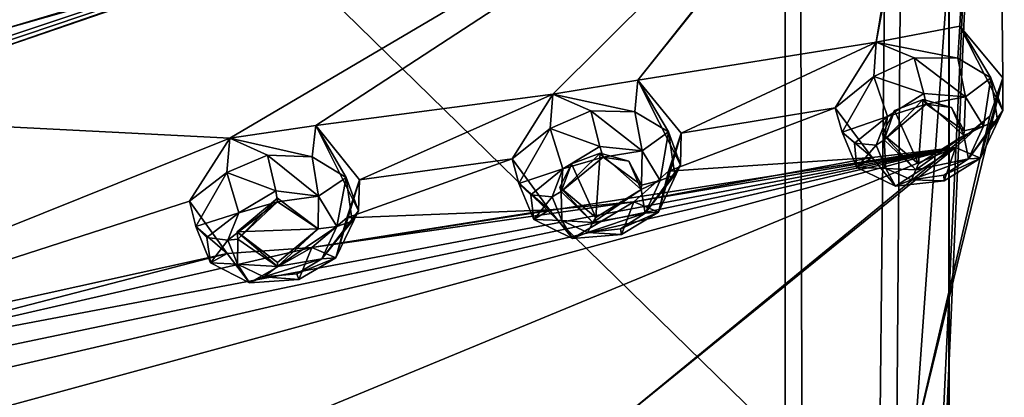
# Model space of a CAD drawing. Units: millimetres. Extents: x -206 to 157, y -149 to 1229.
# Drawn here: x -24 to -6, y 700 to 707 of the extents above; entities that cross this region are included whole.
import ezdxf

# ---------------------------------------------------------------- set-up
doc = ezdxf.new("R2010")
doc.units = ezdxf.units.MM
doc.header["$LTSCALE"] = 81.481481
for name, color, linetype in [('1160', 7, 'CONTINUOUS'), ('124', 7, 'CONTINUOUS'), ('129', 7, 'CONTINUOUS'), ('141', 7, 'CONTINUOUS'), ('1653', 7, 'CONTINUOUS'), ('1657', 7, 'CONTINUOUS'), ('1658', 7, 'CONTINUOUS'), ('1663', 7, 'CONTINUOUS'), ('318', 7, 'CONTINUOUS'), ('323', 7, 'CONTINUOUS'), ('367', 7, 'CONTINUOUS'), ('368', 7, 'CONTINUOUS'), ('403', 7, 'CONTINUOUS'), ('404', 7, 'CONTINUOUS'), ('411', 7, 'CONTINUOUS'), ('448', 7, 'CONTINUOUS'), ('449', 7, 'CONTINUOUS'), ('536', 7, 'CONTINUOUS'), ('537', 7, 'CONTINUOUS'), ('586', 7, 'CONTINUOUS'), ('587', 7, 'CONTINUOUS'), ('636', 7, 'CONTINUOUS'), ('637', 7, 'CONTINUOUS'), ('686', 7, 'CONTINUOUS'), ('687', 7, 'CONTINUOUS'), ('736', 7, 'CONTINUOUS'), ('737', 7, 'CONTINUOUS'), ('800', 7, 'CONTINUOUS'), ('801', 7, 'CONTINUOUS'), ('802', 7, 'CONTINUOUS')]:
    doc.layers.add(name, color=color, linetype=linetype)

msp = doc.modelspace()

# ---------------------------------------------------------------- linework, layer by layer
at = {"layer": '1160', "color": 7, "linetype": 'Continuous'}
for points in [[(-9.563, 530.613, -3.825), (-10.3, 531, -0.001), (-7.283, 821.548, -7.283), (-9.563, 530.613, -3.825)], [(-10.3, 531, -0.001), (-9.564, 530.613, 3.825), (-10.3, 821.548), (-10.3, 531, -0.001)], [(-7.283, 821.548, -7.283), (-10.3, 531, -0.001), (-10.3, 821.548), (-7.283, 821.548, -7.283)], [(-10.3, 821.548), (-9.564, 530.613, 3.825), (-7.283, 821.548, 7.283), (-10.3, 821.548)], [(-9.564, 530.613, 3.825), (-7.263, 529.554, 7.303), (-7.283, 821.548, 7.283), (-9.564, 530.613, 3.825)], [(-7.261, 529.553, -7.305), (-9.563, 530.613, -3.825), (-7.283, 821.548, -7.283), (-7.261, 529.553, -7.305)], [(-7.263, 529.554, 7.303), (0, 528.01, 10.3), (-7.283, 821.548, 7.283), (-7.263, 529.554, 7.303)], [(0, 528.01, 10.3), (0, 821.548, 10.3), (-7.283, 821.548, 7.283), (0, 528.01, 10.3)], [(0, 821.548, -10.3), (-7.261, 529.553, -7.305), (-7.283, 821.548, -7.283), (0, 821.548, -10.3)], [(0, 528.01, -10.3), (-7.261, 529.553, -7.305), (0, 821.548, -10.3), (0, 528.01, -10.3)]]:
    msp.add_3dface(points, dxfattribs=at)
at = {"layer": '124', "color": 7, "linetype": 'Continuous', "true_color": 0xfffff2}
msp.add_3dface([(-2.353, 706.989, 76), (-3.012, 719.568, 84.933), (-11.473, 729.294, 93.039), (-2.353, 706.989, 76)], dxfattribs=at)
at = {"layer": '129', "color": 7, "linetype": 'Continuous', "true_color": 0xfffff2}
for points in [[(-50.08, 717.079, 48.771), (-24, 712.835, 51.344), (-50.085, 699.826, 34.844), (-50.08, 717.079, 48.771)], [(-5.49, 694.762, 54.148), (-24, 712.835, 51.344), (0.037, 713.001, 68.134), (-5.49, 694.762, 54.148)], [(-24, 712.835, 51.344), (-29.811, 695.283, 37.621), (-50.085, 699.826, 34.844), (-24, 712.835, 51.344)], [(-29.811, 695.283, 37.621), (-24, 712.835, 51.344), (-5.49, 694.762, 54.148), (-29.811, 695.283, 37.621)]]:
    msp.add_3dface(points, dxfattribs=at)
at = {"layer": '141', "color": 7, "linetype": 'Continuous', "true_color": 0xfffff2}
for points in [[(-2.353, 706.989, 76), (-11.473, 729.294, 93.039), (-2.528, 707.008, 75.975), (-2.353, 706.989, 76)], [(-11.473, 729.294, 93.039), (-2.609, 707.104, 75.849), (-2.528, 707.008, 75.975), (-11.473, 729.294, 93.039)], [(-2.609, 707.104, 75.849), (-11.473, 729.294, 93.039), (-8.972, 725.977, 90.266), (-2.609, 707.104, 75.849)]]:
    msp.add_3dface(points, dxfattribs=at)
at = {"layer": '1653', "linetype": 'Continuous'}
for points in [[(-9.496, 692.222, 56.051), (-7.976, 693.763, 57.24), (-4.249, 702.58, 64.047), (-9.496, 692.222, 56.051)], [(-7.976, 693.763, 57.24), (-3.97, 702.188, 63.744), (-4.249, 702.58, 64.047), (-7.976, 693.763, 57.24)]]:
    msp.add_3dface(points, dxfattribs=at)
at = {"layer": '1657', "linetype": 'Continuous'}
msp.add_3dface([(-7.976, 693.763, 57.24), (-4.477, 696.626, 67.839), (-3.97, 702.188, 63.744), (-7.976, 693.763, 57.24)], dxfattribs=at)
at = {"layer": '1658', "linetype": 'Continuous'}
msp.add_3dface([(-2.609, 707.104, 75.849), (-8.972, 725.977, 90.266), (-2.609, 711.123, 70.643), (-2.609, 707.104, 75.849)], dxfattribs=at)
at = {"layer": '1663', "linetype": 'Continuous'}
msp.add_3dface([(-4.25, 698.414, 69.434), (-9.496, 692.222, 56.051), (-4.249, 702.58, 64.047), (-4.25, 698.414, 69.434)], dxfattribs=at)
at = {"layer": '318', "color": 7, "linetype": 'Continuous'}
for points in [[(-6.43, 720.208, 86.553), (-7.424, 713.206, 82.492), (-8.623, 706.854, 78.418), (-6.43, 720.208, 86.553)], [(-7.077, 707.148, 78.072), (-6.43, 720.208, 86.553), (-8.623, 706.854, 78.418), (-7.077, 707.148, 78.072)], [(-6.43, 720.208, 86.553), (-6.281, 706.191, 77.046), (-7.905, 699.539, 72.284), (-6.43, 720.208, 86.553)], [(-7.421, 699.088, 71.706), (-6.43, 720.208, 86.553), (-7.905, 699.539, 72.284), (-7.421, 699.088, 71.706)], [(-7.38, 698.442, 71.126), (-6.43, 720.208, 86.553), (-7.421, 699.088, 71.706), (-7.38, 698.442, 71.126)], [(-4.517, 698.238, 69.769), (-6.43, 720.208, 86.553), (-7.38, 698.442, 71.126), (-4.517, 698.238, 69.769)], [(-6.281, 706.191, 77.046), (-6.43, 720.208, 86.553), (-7.077, 707.148, 78.072), (-6.281, 706.191, 77.046)], [(-32.634, 706.59, 84.21), (-24.162, 713.84, 87.614), (-24.111, 715.107, 88.402), (-32.634, 706.59, 84.21)], [(-32.634, 706.59, 84.21), (-24.111, 715.107, 88.402), (-32.41, 712.542, 88.223), (-32.634, 706.59, 84.21)], [(-24.162, 713.84, 87.614), (-32.634, 706.59, 84.21), (-29.821, 708.271, 84.96), (-24.162, 713.84, 87.614)], [(-7.424, 713.206, 82.492), (-7.916, 712.527, 82.209), (-13.028, 706.15, 79.385), (-7.424, 713.206, 82.492)], [(-8.623, 706.854, 78.418), (-7.424, 713.206, 82.492), (-13.028, 706.15, 79.385), (-8.623, 706.854, 78.418)], [(-20.563, 705.08, 80.728), (-7.916, 712.527, 82.209), (-29.028, 705.509, 82.851), (-20.563, 705.08, 80.728)], [(-29.028, 705.509, 82.851), (-7.916, 712.527, 82.209), (-27.541, 705.909, 82.872), (-29.028, 705.509, 82.851)], [(-27.541, 705.909, 82.872), (-7.916, 712.527, 82.209), (-26.017, 706.327, 82.879), (-27.541, 705.909, 82.872)], [(-7.916, 712.527, 82.209), (-19.51, 708.581, 83.008), (-26.017, 706.327, 82.879), (-7.916, 712.527, 82.209)], [(-18.975, 705.309, 80.49), (-7.916, 712.527, 82.209), (-20.563, 705.08, 80.728), (-18.975, 705.309, 80.49)], [(-14.594, 705.888, 79.676), (-7.916, 712.527, 82.209), (-18.975, 705.309, 80.49), (-14.594, 705.888, 79.676)], [(-13.028, 706.15, 79.385), (-7.916, 712.527, 82.209), (-14.594, 705.888, 79.676), (-13.028, 706.15, 79.385)], [(-26.017, 706.327, 82.879), (-19.51, 708.581, 83.008), (-24.962, 707.031, 83.171), (-26.017, 706.327, 82.879)], [(-19.51, 708.581, 83.008), (-21.06, 708.192, 83.119), (-24.962, 707.031, 83.171), (-19.51, 708.581, 83.008)], [(-24.962, 707.031, 83.171), (-21.06, 708.192, 83.119), (-24.734, 708.116, 83.895), (-24.962, 707.031, 83.171)], [(-12.223, 705.17, 78.383), (-8.623, 706.854, 78.418), (-13.028, 706.15, 79.385), (-12.223, 705.17, 78.383)], [(-9.38, 705.639, 77.769), (-8.623, 706.854, 78.418), (-12.223, 705.17, 78.383), (-9.38, 705.639, 77.769)], [(-6.281, 706.191, 77.046), (-6.517, 705.482, 76.591), (-7.905, 699.539, 72.284), (-6.281, 706.191, 77.046)], [(-18.166, 704.306, 79.513), (-14.594, 705.888, 79.676), (-18.975, 705.309, 80.49), (-18.166, 704.306, 79.513)], [(-15.346, 704.697, 79.002), (-14.594, 705.888, 79.676), (-18.166, 704.306, 79.513), (-15.346, 704.697, 79.002)], [(-8.697, 704.718, 76.814), (-9.38, 705.639, 77.769), (-12.46, 704.466, 77.92), (-8.697, 704.718, 76.814)], [(-12.46, 704.466, 77.92), (-9.38, 705.639, 77.769), (-12.223, 705.17, 78.383), (-12.46, 704.466, 77.92)], [(-32.299, 700.371, 79.459), (-20.563, 705.08, 80.728), (-29.028, 705.509, 82.851), (-32.299, 700.371, 79.459)], [(-6.517, 705.482, 76.591), (-7.155, 704.903, 76.385), (-13.702, 699.594, 74.396), (-6.517, 705.482, 76.591)], [(-7.905, 699.539, 72.284), (-6.517, 705.482, 76.591), (-13.702, 699.594, 74.396), (-7.905, 699.539, 72.284)], [(-32.299, 700.371, 79.459), (-21.31, 703.912, 80.03), (-20.563, 705.08, 80.728), (-32.299, 700.371, 79.459)], [(-7.155, 704.903, 76.385), (-19.048, 703.061, 78.791), (-29.028, 700.769, 79.229), (-7.155, 704.903, 76.385)], [(-27.541, 700.643, 78.849), (-7.155, 704.903, 76.385), (-29.028, 700.769, 79.229), (-27.541, 700.643, 78.849)], [(-26.017, 700.526, 78.448), (-7.155, 704.903, 76.385), (-27.541, 700.643, 78.849), (-26.017, 700.526, 78.448)], [(-24.957, 700.055, 77.84), (-7.155, 704.903, 76.385), (-26.017, 700.526, 78.448), (-24.957, 700.055, 77.84)], [(-19.5, 699.805, 76.302), (-7.155, 704.903, 76.385), (-24.957, 700.055, 77.84), (-19.5, 699.805, 76.302)], [(-13.702, 699.594, 74.396), (-7.155, 704.903, 76.385), (-19.5, 699.805, 76.302), (-13.702, 699.594, 74.396)], [(-7.155, 704.903, 76.385), (-13.101, 703.903, 77.691), (-19.048, 703.061, 78.791), (-7.155, 704.903, 76.385)], [(-7.155, 704.903, 76.385), (-8.697, 704.718, 76.814), (-13.101, 703.903, 77.691), (-7.155, 704.903, 76.385)], [(-13.101, 703.903, 77.691), (-8.697, 704.718, 76.814), (-12.46, 704.466, 77.92), (-13.101, 703.903, 77.691)], [(-14.656, 703.755, 78.067), (-15.346, 704.697, 79.002), (-18.404, 703.608, 79.042), (-14.656, 703.755, 78.067)], [(-18.404, 703.608, 79.042), (-15.346, 704.697, 79.002), (-18.166, 704.306, 79.513), (-18.404, 703.608, 79.042)], [(-21.31, 703.912, 80.03), (-32.299, 700.371, 79.459), (-20.614, 702.95, 79.115), (-21.31, 703.912, 80.03)], [(-13.101, 703.903, 77.691), (-14.656, 703.755, 78.067), (-19.048, 703.061, 78.791), (-13.101, 703.903, 77.691)], [(-19.048, 703.061, 78.791), (-14.656, 703.755, 78.067), (-18.404, 703.608, 79.042), (-19.048, 703.061, 78.791)], [(-20.614, 702.95, 79.115), (-32.299, 700.371, 79.459), (-29.028, 700.769, 79.229), (-20.614, 702.95, 79.115)], [(-19.048, 703.061, 78.791), (-20.614, 702.95, 79.115), (-29.028, 700.769, 79.229), (-19.048, 703.061, 78.791)]]:
    msp.add_3dface(points, dxfattribs=at)
at = {"layer": '323', "color": 7, "linetype": 'Continuous'}
msp.add_3dface([(-6.43, 720.208, 86.553), (-4.517, 698.238, 69.769), (-6.174, 720.514, 86.317), (-6.43, 720.208, 86.553)], dxfattribs=at)
at = {"layer": '367', "color": 141, "linetype": 'Continuous', "true_color": 0x89dfff}
for points in [[(-6.517, 705.482, 76.591), (-6.281, 706.191, 77.046), (-6.691, 704.71, 77.273), (-6.517, 705.482, 76.591)], [(-6.691, 704.71, 77.273), (-6.281, 706.191, 77.046), (-6.281, 705.592, 77.831), (-6.691, 704.71, 77.273)], [(-9.38, 705.639, 77.769), (-8.697, 704.718, 76.814), (-9.249, 705.189, 78.359), (-9.38, 705.639, 77.769)], [(-7.155, 704.903, 76.385), (-6.517, 705.482, 76.591), (-6.691, 704.71, 77.273), (-7.155, 704.903, 76.385)], [(-9.249, 705.189, 78.359), (-8.697, 704.718, 76.814), (-8.977, 704.534, 77.783), (-9.249, 705.189, 78.359)], [(-8.697, 704.718, 76.814), (-7.155, 704.903, 76.385), (-8.265, 704.194, 77.323), (-8.697, 704.718, 76.814)], [(-8.265, 704.194, 77.323), (-7.155, 704.903, 76.385), (-7.367, 704.29, 77.143), (-8.265, 704.194, 77.323)], [(-7.367, 704.29, 77.143), (-7.155, 704.903, 76.385), (-6.691, 704.71, 77.273), (-7.367, 704.29, 77.143)], [(-8.977, 704.534, 77.783), (-8.697, 704.718, 76.814), (-8.265, 704.194, 77.323), (-8.977, 704.534, 77.783)]]:
    msp.add_3dface(points, dxfattribs=at)
at = {"layer": '368', "color": 141, "linetype": 'Continuous', "true_color": 0x89dfff}
for points in [[(-7.077, 707.148, 78.072), (-8.623, 706.854, 78.418), (-7.113, 706.554, 78.801), (-7.077, 707.148, 78.072)], [(-6.504, 706.192, 78.352), (-7.077, 707.148, 78.072), (-7.113, 706.554, 78.801), (-6.504, 706.192, 78.352)], [(-6.281, 706.191, 77.046), (-7.077, 707.148, 78.072), (-6.281, 705.592, 77.831), (-6.281, 706.191, 77.046)], [(-6.281, 705.592, 77.831), (-7.077, 707.148, 78.072), (-6.504, 706.192, 78.352), (-6.281, 705.592, 77.831)], [(-8.623, 706.854, 78.418), (-9.38, 705.639, 77.769), (-8.664, 706.22, 78.983), (-8.623, 706.854, 78.418)], [(-7.918, 706.56, 79.033), (-8.623, 706.854, 78.418), (-8.664, 706.22, 78.983), (-7.918, 706.56, 79.033)], [(-7.113, 706.554, 78.801), (-8.623, 706.854, 78.418), (-7.918, 706.56, 79.033), (-7.113, 706.554, 78.801)], [(-9.38, 705.639, 77.769), (-9.249, 705.189, 78.359), (-8.664, 706.22, 78.983), (-9.38, 705.639, 77.769)]]:
    msp.add_3dface(points, dxfattribs=at)
at = {"layer": '403', "color": 141, "linetype": 'Continuous', "true_color": 0x89dfff}
for points in [[(-12.46, 704.466, 77.92), (-12.223, 705.17, 78.383), (-12.646, 703.709, 78.58), (-12.46, 704.466, 77.92)], [(-12.646, 703.709, 78.58), (-12.223, 705.17, 78.383), (-12.235, 704.584, 79.149), (-12.646, 703.709, 78.58)], [(-15.346, 704.697, 79.002), (-14.656, 703.755, 78.067), (-15.222, 704.238, 79.602), (-15.346, 704.697, 79.002)], [(-13.101, 703.903, 77.691), (-12.46, 704.466, 77.92), (-12.646, 703.709, 78.58), (-13.101, 703.903, 77.691)], [(-15.222, 704.238, 79.602), (-14.656, 703.755, 78.067), (-14.949, 703.578, 79.033), (-15.222, 704.238, 79.602)], [(-14.656, 703.755, 78.067), (-13.101, 703.903, 77.691), (-14.233, 703.222, 78.59), (-14.656, 703.755, 78.067)], [(-14.233, 703.222, 78.59), (-13.101, 703.903, 77.691), (-13.328, 703.301, 78.432), (-14.233, 703.222, 78.59)], [(-13.328, 703.301, 78.432), (-13.101, 703.903, 77.691), (-12.646, 703.709, 78.58), (-13.328, 703.301, 78.432)], [(-14.949, 703.578, 79.033), (-14.656, 703.755, 78.067), (-14.233, 703.222, 78.59), (-14.949, 703.578, 79.033)]]:
    msp.add_3dface(points, dxfattribs=at)
at = {"layer": '404', "color": 141, "linetype": 'Continuous', "true_color": 0x89dfff}
for points in [[(-13.028, 706.15, 79.385), (-14.594, 705.888, 79.676), (-13.078, 705.567, 80.103), (-13.028, 706.15, 79.385)], [(-12.46, 705.192, 79.668), (-13.028, 706.15, 79.385), (-13.078, 705.567, 80.103), (-12.46, 705.192, 79.668)], [(-12.223, 705.17, 78.383), (-13.028, 706.15, 79.385), (-12.235, 704.584, 79.149), (-12.223, 705.17, 78.383)], [(-12.235, 704.584, 79.149), (-13.028, 706.15, 79.385), (-12.46, 705.192, 79.668), (-12.235, 704.584, 79.149)], [(-14.594, 705.888, 79.676), (-15.346, 704.697, 79.002), (-14.644, 705.254, 80.24), (-14.594, 705.888, 79.676)], [(-13.894, 705.585, 80.313), (-14.594, 705.888, 79.676), (-14.644, 705.254, 80.24), (-13.894, 705.585, 80.313)], [(-13.078, 705.567, 80.103), (-14.594, 705.888, 79.676), (-13.894, 705.585, 80.313), (-13.078, 705.567, 80.103)], [(-15.346, 704.697, 79.002), (-15.222, 704.238, 79.602), (-14.644, 705.254, 80.24), (-15.346, 704.697, 79.002)]]:
    msp.add_3dface(points, dxfattribs=at)
at = {"layer": '411', "color": 141, "linetype": 'Continuous', "true_color": 0x89dfff}
for points in [[(-7.737, 705.906, 79.078), (-8.414, 705.476, 78.998), (-7.699, 705.707, 78.914), (-7.737, 705.906, 79.078)], [(-6.967, 705.842, 78.745), (-7.737, 705.906, 79.078), (-7.699, 705.707, 78.914), (-6.967, 705.842, 78.745)], [(-6.997, 705.211, 78.277), (-6.967, 705.842, 78.745), (-7.699, 705.707, 78.914), (-6.997, 705.211, 78.277)], [(-6.638, 705.301, 78.211), (-6.967, 705.842, 78.745), (-6.997, 705.211, 78.277), (-6.638, 705.301, 78.211)], [(-7.699, 705.707, 78.914), (-8.414, 705.476, 78.998), (-8.47, 705.049, 78.694), (-7.699, 705.707, 78.914)], [(-8.414, 705.476, 78.998), (-8.619, 704.949, 78.672), (-8.47, 705.049, 78.694), (-8.414, 705.476, 78.998)], [(-6.914, 704.695, 77.85), (-6.638, 705.301, 78.211), (-7, 705.127, 78.214), (-6.914, 704.695, 77.85)], [(-7, 705.127, 78.214), (-6.638, 705.301, 78.211), (-6.997, 705.211, 78.277), (-7, 705.127, 78.214)], [(-6.914, 704.695, 77.85), (-7, 705.127, 78.214), (-7.886, 704.494, 78.056), (-6.914, 704.695, 77.85)], [(-13.727, 704.927, 80.362), (-14.408, 704.51, 80.257), (-13.667, 704.729, 80.194), (-13.727, 704.927, 80.362)], [(-12.945, 704.846, 80.056), (-13.727, 704.927, 80.362), (-13.667, 704.729, 80.194), (-12.945, 704.846, 80.056)], [(-8.619, 704.949, 78.672), (-8.44, 704.519, 78.277), (-8.47, 705.049, 78.694), (-8.619, 704.949, 78.672)], [(-8.47, 705.049, 78.694), (-8.44, 704.519, 78.277), (-7.886, 704.494, 78.056), (-8.47, 705.049, 78.694)], [(-13.667, 704.729, 80.194), (-14.408, 704.51, 80.257), (-14.441, 704.091, 79.948), (-13.667, 704.729, 80.194)], [(-12.959, 704.212, 79.578), (-12.945, 704.846, 80.056), (-13.667, 704.729, 80.194), (-12.959, 704.212, 79.578)], [(-12.611, 704.294, 79.529), (-12.945, 704.846, 80.056), (-12.959, 704.212, 79.578), (-12.611, 704.294, 79.529)], [(-7.368, 704.396, 77.788), (-6.914, 704.695, 77.85), (-7.967, 704.309, 77.943), (-7.368, 704.396, 77.788)], [(-7.967, 704.309, 77.943), (-6.914, 704.695, 77.85), (-7.886, 704.494, 78.056), (-7.967, 704.309, 77.943)], [(-14.408, 704.51, 80.257), (-14.611, 703.992, 79.924), (-14.441, 704.091, 79.948), (-14.408, 704.51, 80.257)], [(-8.44, 704.519, 78.277), (-7.967, 704.309, 77.943), (-7.886, 704.494, 78.056), (-8.44, 704.519, 78.277)], [(-12.889, 703.694, 79.158), (-12.611, 704.294, 79.529), (-12.962, 704.131, 79.516), (-12.889, 703.694, 79.158)], [(-12.962, 704.131, 79.516), (-12.611, 704.294, 79.529), (-12.959, 704.212, 79.578), (-12.962, 704.131, 79.516)], [(-19.717, 704.106, 81.441), (-20.401, 703.702, 81.31), (-19.683, 703.902, 81.278), (-19.717, 704.106, 81.441)], [(-18.924, 704.007, 81.16), (-19.717, 704.106, 81.441), (-19.683, 703.902, 81.278), (-18.924, 704.007, 81.16)], [(-18.934, 703.403, 80.696), (-18.924, 704.007, 81.16), (-19.683, 703.902, 81.278), (-18.934, 703.403, 80.696)], [(-18.585, 703.444, 80.642), (-18.924, 704.007, 81.16), (-18.934, 703.403, 80.696), (-18.585, 703.444, 80.642)], [(-14.611, 703.992, 79.924), (-14.43, 703.556, 79.535), (-14.441, 704.091, 79.948), (-14.611, 703.992, 79.924)], [(-14.441, 704.091, 79.948), (-14.43, 703.556, 79.535), (-13.855, 703.521, 79.33), (-14.441, 704.091, 79.948)], [(-12.889, 703.694, 79.158), (-12.962, 704.131, 79.516), (-13.855, 703.521, 79.33), (-12.889, 703.694, 79.158)], [(-20.401, 703.702, 81.31), (-20.602, 703.192, 80.972), (-19.683, 703.902, 81.278), (-20.401, 703.702, 81.31)], [(-19.683, 703.902, 81.278), (-20.602, 703.192, 80.972), (-20.417, 703.214, 80.942), (-19.683, 703.902, 81.278)], [(-13.347, 703.404, 79.08), (-12.889, 703.694, 79.158), (-13.953, 703.333, 79.215), (-13.347, 703.404, 79.08)], [(-13.953, 703.333, 79.215), (-12.889, 703.694, 79.158), (-13.855, 703.521, 79.33), (-13.953, 703.333, 79.215)], [(-18.864, 702.85, 80.26), (-18.585, 703.444, 80.642), (-19.682, 702.71, 80.367), (-18.864, 702.85, 80.26)], [(-18.585, 703.444, 80.642), (-18.934, 703.403, 80.696), (-19.682, 702.71, 80.367), (-18.585, 703.444, 80.642)], [(-14.43, 703.556, 79.535), (-13.953, 703.333, 79.215), (-13.855, 703.521, 79.33), (-14.43, 703.556, 79.535)], [(-20.602, 703.192, 80.972), (-20.42, 702.75, 80.587), (-20.417, 703.214, 80.942), (-20.602, 703.192, 80.972)], [(-20.417, 703.214, 80.942), (-20.42, 702.75, 80.587), (-19.682, 702.71, 80.367), (-20.417, 703.214, 80.942)], [(-20.42, 702.75, 80.587), (-19.939, 702.514, 80.282), (-19.682, 702.71, 80.367), (-20.42, 702.75, 80.587)], [(-19.327, 702.57, 80.166), (-18.864, 702.85, 80.26), (-19.939, 702.514, 80.282), (-19.327, 702.57, 80.166)], [(-19.939, 702.514, 80.282), (-18.864, 702.85, 80.26), (-19.682, 702.71, 80.367), (-19.939, 702.514, 80.282)]]:
    msp.add_3dface(points, dxfattribs=at)
at = {"layer": '448', "color": 141, "linetype": 'Continuous', "true_color": 0x89dfff}
for points in [[(-18.404, 703.608, 79.042), (-18.166, 704.306, 79.513), (-18.603, 702.865, 79.682), (-18.404, 703.608, 79.042)], [(-18.603, 702.865, 79.682), (-18.166, 704.306, 79.513), (-18.189, 703.733, 80.263), (-18.603, 702.865, 79.682)], [(-21.31, 703.912, 80.03), (-20.614, 702.95, 79.115), (-21.194, 703.444, 80.641), (-21.31, 703.912, 80.03)], [(-21.194, 703.444, 80.641), (-20.614, 702.95, 79.115), (-20.92, 702.778, 80.078), (-21.194, 703.444, 80.641)], [(-19.048, 703.061, 78.791), (-18.404, 703.608, 79.042), (-18.603, 702.865, 79.682), (-19.048, 703.061, 78.791)], [(-20.92, 702.778, 80.078), (-20.614, 702.95, 79.115), (-20.201, 702.408, 79.652), (-20.92, 702.778, 80.078)], [(-20.614, 702.95, 79.115), (-19.048, 703.061, 78.791), (-20.201, 702.408, 79.652), (-20.614, 702.95, 79.115)], [(-20.201, 702.408, 79.652), (-19.048, 703.061, 78.791), (-19.289, 702.468, 79.516), (-20.201, 702.408, 79.652)], [(-19.289, 702.468, 79.516), (-19.048, 703.061, 78.791), (-18.603, 702.865, 79.682), (-19.289, 702.468, 79.516)]]:
    msp.add_3dface(points, dxfattribs=at)
at = {"layer": '449', "color": 141, "linetype": 'Continuous', "true_color": 0x89dfff}
for points in [[(-18.975, 705.309, 80.49), (-20.563, 705.08, 80.728), (-19.042, 704.736, 81.199), (-18.975, 705.309, 80.49)], [(-18.418, 704.349, 80.779), (-18.975, 705.309, 80.49), (-19.042, 704.736, 81.199), (-18.418, 704.349, 80.779)], [(-18.166, 704.306, 79.513), (-18.975, 705.309, 80.49), (-18.189, 703.733, 80.263), (-18.166, 704.306, 79.513)], [(-18.189, 703.733, 80.263), (-18.975, 705.309, 80.49), (-18.418, 704.349, 80.779), (-18.189, 703.733, 80.263)], [(-20.563, 705.08, 80.728), (-21.31, 703.912, 80.03), (-20.621, 704.444, 81.291), (-20.563, 705.08, 80.728)], [(-19.868, 704.766, 81.387), (-20.563, 705.08, 80.728), (-20.621, 704.444, 81.291), (-19.868, 704.766, 81.387)], [(-19.042, 704.736, 81.199), (-20.563, 705.08, 80.728), (-19.868, 704.766, 81.387), (-19.042, 704.736, 81.199)], [(-21.31, 703.912, 80.03), (-21.194, 703.444, 80.641), (-20.621, 704.444, 81.291), (-21.31, 703.912, 80.03)]]:
    msp.add_3dface(points, dxfattribs=at)
at = {"layer": '536', "color": 141, "linetype": 'Continuous', "true_color": 0x89dfff}
for points in [[(-6.691, 704.71, 77.273), (-6.281, 705.592, 77.831), (-6.914, 704.695, 77.85), (-6.691, 704.71, 77.273)], [(-6.914, 704.695, 77.85), (-6.281, 705.592, 77.831), (-6.38, 705.411, 78.068), (-6.914, 704.695, 77.85)], [(-6.638, 705.301, 78.211), (-6.914, 704.695, 77.85), (-6.38, 705.411, 78.068), (-6.638, 705.301, 78.211)], [(-9.249, 705.189, 78.359), (-8.977, 704.534, 77.783), (-9.022, 704.984, 78.626), (-9.249, 705.189, 78.359)], [(-8.977, 704.534, 77.783), (-8.619, 704.949, 78.672), (-9.022, 704.984, 78.626), (-8.977, 704.534, 77.783)], [(-8.619, 704.949, 78.672), (-8.977, 704.534, 77.783), (-8.44, 704.519, 78.277), (-8.619, 704.949, 78.672)], [(-8.977, 704.534, 77.783), (-8.265, 704.194, 77.323), (-8.44, 704.519, 78.277), (-8.977, 704.534, 77.783)], [(-7.367, 704.29, 77.143), (-6.691, 704.71, 77.273), (-7.368, 704.396, 77.788), (-7.367, 704.29, 77.143)], [(-6.691, 704.71, 77.273), (-6.914, 704.695, 77.85), (-7.368, 704.396, 77.788), (-6.691, 704.71, 77.273)], [(-8.265, 704.194, 77.323), (-7.967, 704.309, 77.943), (-8.44, 704.519, 78.277), (-8.265, 704.194, 77.323)], [(-7.367, 704.29, 77.143), (-7.368, 704.396, 77.788), (-7.967, 704.309, 77.943), (-7.367, 704.29, 77.143)], [(-8.265, 704.194, 77.323), (-7.367, 704.29, 77.143), (-7.967, 704.309, 77.943), (-8.265, 704.194, 77.323)]]:
    msp.add_3dface(points, dxfattribs=at)
at = {"layer": '537', "color": 141, "linetype": 'Continuous', "true_color": 0x89dfff}
for points in [[(-7.918, 706.56, 79.033), (-8.664, 706.22, 78.983), (-7.737, 705.906, 79.078), (-7.918, 706.56, 79.033)], [(-7.113, 706.554, 78.801), (-7.918, 706.56, 79.033), (-6.967, 705.842, 78.745), (-7.113, 706.554, 78.801)], [(-7.918, 706.56, 79.033), (-7.737, 705.906, 79.078), (-6.967, 705.842, 78.745), (-7.918, 706.56, 79.033)], [(-6.504, 706.192, 78.352), (-7.113, 706.554, 78.801), (-6.967, 705.842, 78.745), (-6.504, 706.192, 78.352)], [(-8.664, 706.22, 78.983), (-9.249, 705.189, 78.359), (-8.414, 705.476, 78.998), (-8.664, 706.22, 78.983)], [(-8.664, 706.22, 78.983), (-8.414, 705.476, 78.998), (-7.737, 705.906, 79.078), (-8.664, 706.22, 78.983)], [(-6.504, 706.192, 78.352), (-6.967, 705.842, 78.745), (-6.638, 705.301, 78.211), (-6.504, 706.192, 78.352)], [(-6.504, 706.192, 78.352), (-6.638, 705.301, 78.211), (-6.38, 705.411, 78.068), (-6.504, 706.192, 78.352)], [(-6.281, 705.592, 77.831), (-6.504, 706.192, 78.352), (-6.38, 705.411, 78.068), (-6.281, 705.592, 77.831)], [(-8.414, 705.476, 78.998), (-9.249, 705.189, 78.359), (-9.022, 704.984, 78.626), (-8.414, 705.476, 78.998)], [(-8.619, 704.949, 78.672), (-8.414, 705.476, 78.998), (-9.022, 704.984, 78.626), (-8.619, 704.949, 78.672)]]:
    msp.add_3dface(points, dxfattribs=at)
at = {"layer": '586', "color": 141, "linetype": 'Continuous', "true_color": 0x89dfff}
for points in [[(-12.646, 703.709, 78.58), (-12.235, 704.584, 79.149), (-12.889, 703.694, 79.158), (-12.646, 703.709, 78.58)], [(-12.889, 703.694, 79.158), (-12.235, 704.584, 79.149), (-12.342, 704.4, 79.39), (-12.889, 703.694, 79.158)], [(-12.611, 704.294, 79.529), (-12.889, 703.694, 79.158), (-12.342, 704.4, 79.39), (-12.611, 704.294, 79.529)], [(-15.222, 704.238, 79.602), (-14.949, 703.578, 79.033), (-15.005, 704.034, 79.869), (-15.222, 704.238, 79.602)], [(-14.949, 703.578, 79.033), (-14.611, 703.992, 79.924), (-15.005, 704.034, 79.869), (-14.949, 703.578, 79.033)], [(-14.611, 703.992, 79.924), (-14.949, 703.578, 79.033), (-14.43, 703.556, 79.535), (-14.611, 703.992, 79.924)], [(-13.328, 703.301, 78.432), (-12.646, 703.709, 78.58), (-13.347, 703.404, 79.08), (-13.328, 703.301, 78.432)], [(-12.646, 703.709, 78.58), (-12.889, 703.694, 79.158), (-13.347, 703.404, 79.08), (-12.646, 703.709, 78.58)], [(-14.949, 703.578, 79.033), (-14.233, 703.222, 78.59), (-14.43, 703.556, 79.535), (-14.949, 703.578, 79.033)], [(-14.233, 703.222, 78.59), (-13.953, 703.333, 79.215), (-14.43, 703.556, 79.535), (-14.233, 703.222, 78.59)], [(-14.233, 703.222, 78.59), (-13.328, 703.301, 78.432), (-13.953, 703.333, 79.215), (-14.233, 703.222, 78.59)], [(-13.328, 703.301, 78.432), (-13.347, 703.404, 79.08), (-13.953, 703.333, 79.215), (-13.328, 703.301, 78.432)]]:
    msp.add_3dface(points, dxfattribs=at)
at = {"layer": '587', "color": 141, "linetype": 'Continuous', "true_color": 0x89dfff}
for points in [[(-13.894, 705.585, 80.313), (-14.644, 705.254, 80.24), (-13.727, 704.927, 80.362), (-13.894, 705.585, 80.313)], [(-13.078, 705.567, 80.103), (-13.894, 705.585, 80.313), (-12.945, 704.846, 80.056), (-13.078, 705.567, 80.103)], [(-13.894, 705.585, 80.313), (-13.727, 704.927, 80.362), (-12.945, 704.846, 80.056), (-13.894, 705.585, 80.313)], [(-12.46, 705.192, 79.668), (-13.078, 705.567, 80.103), (-12.945, 704.846, 80.056), (-12.46, 705.192, 79.668)], [(-14.644, 705.254, 80.24), (-15.222, 704.238, 79.602), (-14.408, 704.51, 80.257), (-14.644, 705.254, 80.24)], [(-14.644, 705.254, 80.24), (-14.408, 704.51, 80.257), (-13.727, 704.927, 80.362), (-14.644, 705.254, 80.24)], [(-12.46, 705.192, 79.668), (-12.945, 704.846, 80.056), (-12.611, 704.294, 79.529), (-12.46, 705.192, 79.668)], [(-12.46, 705.192, 79.668), (-12.611, 704.294, 79.529), (-12.342, 704.4, 79.39), (-12.46, 705.192, 79.668)], [(-12.235, 704.584, 79.149), (-12.46, 705.192, 79.668), (-12.342, 704.4, 79.39), (-12.235, 704.584, 79.149)], [(-14.408, 704.51, 80.257), (-15.222, 704.238, 79.602), (-15.005, 704.034, 79.869), (-14.408, 704.51, 80.257)], [(-14.611, 703.992, 79.924), (-14.408, 704.51, 80.257), (-15.005, 704.034, 79.869), (-14.611, 703.992, 79.924)]]:
    msp.add_3dface(points, dxfattribs=at)
at = {"layer": '636', "color": 141, "linetype": 'Continuous', "true_color": 0x89dfff}
for points in [[(-18.864, 702.85, 80.26), (-18.603, 702.865, 79.682), (-18.189, 703.733, 80.263), (-18.864, 702.85, 80.26)], [(-18.864, 702.85, 80.26), (-18.189, 703.733, 80.263), (-18.305, 703.547, 80.507), (-18.864, 702.85, 80.26)], [(-21.194, 703.444, 80.641), (-20.92, 702.778, 80.078), (-20.987, 703.241, 80.907), (-21.194, 703.444, 80.641)], [(-18.585, 703.444, 80.642), (-18.864, 702.85, 80.26), (-18.305, 703.547, 80.507), (-18.585, 703.444, 80.642)], [(-20.92, 702.778, 80.078), (-20.602, 703.192, 80.972), (-20.987, 703.241, 80.907), (-20.92, 702.778, 80.078)], [(-20.42, 702.75, 80.587), (-20.602, 703.192, 80.972), (-20.92, 702.778, 80.078), (-20.42, 702.75, 80.587)], [(-20.42, 702.75, 80.587), (-20.92, 702.778, 80.078), (-20.201, 702.408, 79.652), (-20.42, 702.75, 80.587)], [(-19.939, 702.514, 80.282), (-20.42, 702.75, 80.587), (-20.201, 702.408, 79.652), (-19.939, 702.514, 80.282)], [(-18.864, 702.85, 80.26), (-19.327, 702.57, 80.166), (-18.603, 702.865, 79.682), (-18.864, 702.85, 80.26)], [(-19.327, 702.57, 80.166), (-19.289, 702.468, 79.516), (-18.603, 702.865, 79.682), (-19.327, 702.57, 80.166)], [(-19.327, 702.57, 80.166), (-19.939, 702.514, 80.282), (-19.289, 702.468, 79.516), (-19.327, 702.57, 80.166)], [(-19.939, 702.514, 80.282), (-20.201, 702.408, 79.652), (-19.289, 702.468, 79.516), (-19.939, 702.514, 80.282)]]:
    msp.add_3dface(points, dxfattribs=at)
at = {"layer": '637', "color": 141, "linetype": 'Continuous', "true_color": 0x89dfff}
for points in [[(-19.717, 704.106, 81.441), (-19.868, 704.766, 81.387), (-20.621, 704.444, 81.291), (-19.717, 704.106, 81.441)], [(-19.717, 704.106, 81.441), (-18.924, 704.007, 81.16), (-19.868, 704.766, 81.387), (-19.717, 704.106, 81.441)], [(-18.924, 704.007, 81.16), (-19.042, 704.736, 81.199), (-19.868, 704.766, 81.387), (-18.924, 704.007, 81.16)], [(-18.924, 704.007, 81.16), (-18.418, 704.349, 80.779), (-19.042, 704.736, 81.199), (-18.924, 704.007, 81.16)], [(-21.194, 703.444, 80.641), (-20.401, 703.702, 81.31), (-20.621, 704.444, 81.291), (-21.194, 703.444, 80.641)], [(-20.401, 703.702, 81.31), (-19.717, 704.106, 81.441), (-20.621, 704.444, 81.291), (-20.401, 703.702, 81.31)], [(-18.924, 704.007, 81.16), (-18.585, 703.444, 80.642), (-18.418, 704.349, 80.779), (-18.924, 704.007, 81.16)], [(-18.418, 704.349, 80.779), (-18.585, 703.444, 80.642), (-18.305, 703.547, 80.507), (-18.418, 704.349, 80.779)], [(-18.189, 703.733, 80.263), (-18.418, 704.349, 80.779), (-18.305, 703.547, 80.507), (-18.189, 703.733, 80.263)], [(-20.401, 703.702, 81.31), (-21.194, 703.444, 80.641), (-20.987, 703.241, 80.907), (-20.401, 703.702, 81.31)], [(-20.602, 703.192, 80.972), (-20.401, 703.702, 81.31), (-20.987, 703.241, 80.907), (-20.602, 703.192, 80.972)]]:
    msp.add_3dface(points, dxfattribs=at)
at = {"layer": '686', "color": 141, "linetype": 'Continuous', "true_color": 0x89dfff}
for points in [[(-7.699, 705.707, 78.914), (-8.47, 705.049, 78.694), (-7.755, 705.79, 78.803), (-7.699, 705.707, 78.914)], [(-7.755, 705.79, 78.803), (-8.47, 705.049, 78.694), (-8.284, 705.587, 78.706), (-7.755, 705.79, 78.803)], [(-7.226, 705.645, 78.634), (-7.699, 705.707, 78.914), (-7.755, 705.79, 78.803), (-7.226, 705.645, 78.634)], [(-6.997, 705.211, 78.277), (-7.699, 705.707, 78.914), (-7.226, 705.645, 78.634), (-6.997, 705.211, 78.277)], [(-8.284, 705.587, 78.706), (-8.47, 705.049, 78.694), (-8.502, 705.156, 78.401), (-8.284, 705.587, 78.706)], [(-8.47, 705.049, 78.694), (-7.886, 704.494, 78.056), (-8.502, 705.156, 78.401), (-8.47, 705.049, 78.694)], [(-8.502, 705.156, 78.401), (-7.886, 704.494, 78.056), (-7.839, 704.601, 77.904), (-8.502, 705.156, 78.401)], [(-7.886, 704.494, 78.056), (-7, 705.127, 78.214), (-7.839, 704.601, 77.904), (-7.886, 704.494, 78.056)]]:
    msp.add_3dface(points, dxfattribs=at)
at = {"layer": '687', "color": 141, "linetype": 'Continuous', "true_color": 0x89dfff}
for points in [[(-7.755, 705.79, 78.803), (-8.284, 705.587, 78.706), (-7.839, 704.601, 77.904), (-7.755, 705.79, 78.803)], [(-7, 705.127, 78.214), (-7.755, 705.79, 78.803), (-7.839, 704.601, 77.904), (-7, 705.127, 78.214)], [(-7, 705.127, 78.214), (-7.226, 705.645, 78.634), (-7.755, 705.79, 78.803), (-7, 705.127, 78.214)], [(-7, 705.127, 78.214), (-6.997, 705.211, 78.277), (-7.226, 705.645, 78.634), (-7, 705.127, 78.214)], [(-8.284, 705.587, 78.706), (-8.502, 705.156, 78.401), (-7.839, 704.601, 77.904), (-8.284, 705.587, 78.706)]]:
    msp.add_3dface(points, dxfattribs=at)
at = {"layer": '736', "color": 141, "linetype": 'Continuous', "true_color": 0x89dfff}
for points in [[(-13.667, 704.729, 80.194), (-14.441, 704.091, 79.948), (-13.718, 704.8, 80.099), (-13.667, 704.729, 80.194)], [(-13.718, 704.8, 80.099), (-14.441, 704.091, 79.948), (-14.248, 704.601, 79.997), (-13.718, 704.8, 80.099)], [(-13.189, 704.651, 79.935), (-13.667, 704.729, 80.194), (-13.718, 704.8, 80.099), (-13.189, 704.651, 79.935)], [(-12.959, 704.212, 79.578), (-13.667, 704.729, 80.194), (-13.189, 704.651, 79.935), (-12.959, 704.212, 79.578)], [(-14.248, 704.601, 79.997), (-14.441, 704.091, 79.948), (-14.466, 704.172, 79.689), (-14.248, 704.601, 79.997)], [(-14.441, 704.091, 79.948), (-13.855, 703.521, 79.33), (-14.466, 704.172, 79.689), (-14.441, 704.091, 79.948)], [(-14.466, 704.172, 79.689), (-13.855, 703.521, 79.33), (-13.803, 703.611, 79.199), (-14.466, 704.172, 79.689)], [(-13.855, 703.521, 79.33), (-12.962, 704.131, 79.516), (-13.803, 703.611, 79.199), (-13.855, 703.521, 79.33)]]:
    msp.add_3dface(points, dxfattribs=at)
at = {"layer": '737', "color": 141, "linetype": 'Continuous', "true_color": 0x89dfff}
for points in [[(-13.718, 704.8, 80.099), (-14.248, 704.601, 79.997), (-13.803, 703.611, 79.199), (-13.718, 704.8, 80.099)], [(-12.962, 704.131, 79.516), (-13.718, 704.8, 80.099), (-13.803, 703.611, 79.199), (-12.962, 704.131, 79.516)], [(-12.962, 704.131, 79.516), (-13.189, 704.651, 79.935), (-13.718, 704.8, 80.099), (-12.962, 704.131, 79.516)], [(-14.248, 704.601, 79.997), (-14.466, 704.172, 79.689), (-13.803, 703.611, 79.199), (-14.248, 704.601, 79.997)], [(-12.962, 704.131, 79.516), (-12.959, 704.212, 79.578), (-13.189, 704.651, 79.935), (-12.962, 704.131, 79.516)]]:
    msp.add_3dface(points, dxfattribs=at)
at = {"layer": '800', "color": 141, "linetype": 'Continuous', "true_color": 0x89dfff}
for points in [[(-20.417, 703.214, 80.942), (-19.682, 702.71, 80.367), (-20.431, 703.346, 80.77), (-20.417, 703.214, 80.942)], [(-20.431, 703.346, 80.77), (-19.682, 702.71, 80.367), (-19.682, 702.78, 80.279), (-20.431, 703.346, 80.77)], [(-19.682, 702.71, 80.367), (-18.934, 703.403, 80.696), (-19.682, 702.78, 80.279), (-19.682, 702.71, 80.367)]]:
    msp.add_3dface(points, dxfattribs=at)
at = {"layer": '801', "color": 141, "linetype": 'Continuous', "true_color": 0x89dfff}
for points in [[(-20.431, 703.346, 80.77), (-18.934, 703.403, 80.696), (-19.682, 703.968, 81.186), (-20.431, 703.346, 80.77)], [(-18.934, 703.403, 80.696), (-20.431, 703.346, 80.77), (-19.682, 702.78, 80.279), (-18.934, 703.403, 80.696)]]:
    msp.add_3dface(points, dxfattribs=at)
at = {"layer": '802', "color": 141, "linetype": 'Continuous', "true_color": 0x89dfff}
for points in [[(-20.417, 703.214, 80.942), (-20.431, 703.346, 80.77), (-19.682, 703.968, 81.186), (-20.417, 703.214, 80.942)], [(-19.683, 703.902, 81.278), (-20.417, 703.214, 80.942), (-19.682, 703.968, 81.186), (-19.683, 703.902, 81.278)], [(-18.934, 703.403, 80.696), (-19.683, 703.902, 81.278), (-19.682, 703.968, 81.186), (-18.934, 703.403, 80.696)]]:
    msp.add_3dface(points, dxfattribs=at)

doc.saveas('drawing.dxf')
